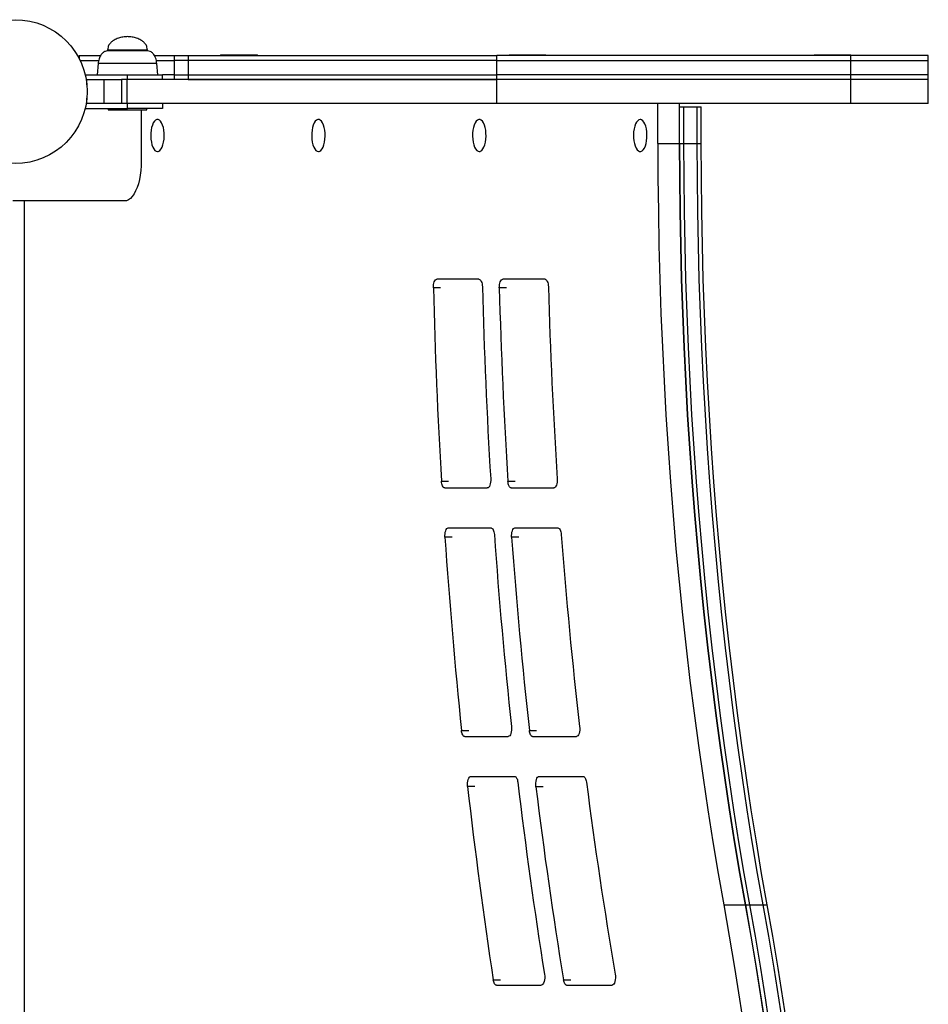
# Model space of a CAD drawing. Units: millimetres. Extents: x 14 to 555, y 0 to 381.
# Drawn here: x 456 to 477, y 154 to 177 of the extents above; entities that cross this region are included whole.
import ezdxf

# ---------------------------------------------------------------- set-up
doc = ezdxf.new("R2010")
doc.units = ezdxf.units.MM
doc.header["$MEASUREMENT"] = 0
doc.layers.get('0').update_dxf_attribs({"lineweight": 0})

msp = doc.modelspace()

# ---------------------------------------------------------------- linework, layer by layer
at = {"color": 18, "lineweight": 25, "true_color": 0x000000}
for p, q in [((457.244, 176.172), (457.244, 176.103)), ((457.244, 176.172), (457.733, 176.172)), ((457.891, 176.296), (457.891, 176.282)), ((458.173, 176.282), (457.891, 176.282)), ((458.804, 176.282), (458.173, 176.282)), ((458.804, 176.282), (458.804, 176.296)), ((458.959, 176.172), (459.413, 176.172)), ((459.413, 176.172), (459.413, 176.063)), ((459.413, 176.172), (459.735, 176.172)), ((459.735, 176.172), (459.735, 176.063)), ((459.735, 176.172), (466.78, 176.172)), ((460.474, 176.19), (460.474, 176.172)), ((460.474, 176.19), (461.314, 176.19)), ((461.314, 176.172), (461.314, 176.19)), ((466.78, 176.063), (466.78, 176.172)), ((474.873, 176.172), (466.78, 176.172)), ((467.066, 176.19), (467.066, 176.172)), ((467.066, 176.19), (467.906, 176.19)), ((467.906, 176.172), (467.906, 176.19)), ((474.03, 176.19), (474.03, 176.172)), ((474.03, 176.19), (474.869, 176.19)), ((474.869, 176.172), (474.869, 176.19)), ((474.873, 176.063), (474.873, 176.172)), ((476.639, 176.172), (474.873, 176.172)), ((476.639, 176.063), (476.639, 176.172)), ((457.264, 176.063), (457.691, 176.063)), ((457.676, 175.99), (457.654, 175.734)), ((459.003, 176.063), (459.413, 176.063)), ((459.041, 175.734), (459.019, 175.99)), ((459.413, 176.063), (459.413, 175.734)), ((459.735, 176.063), (459.413, 176.063)), ((466.78, 176.063), (459.735, 176.063)), ((459.735, 176.063), (459.735, 175.734)), ((466.78, 176.063), (474.873, 176.063)), ((466.78, 175.734), (466.78, 176.063)), ((474.873, 176.063), (476.639, 176.063)), ((474.873, 175.734), (474.873, 176.063)), ((476.639, 175.734), (476.639, 176.063)), ((457.381, 175.734), (458.347, 175.734)), ((458.347, 175.625), (458.347, 175.734)), ((458.347, 175.734), (459.15, 175.734)), ((459.413, 175.734), (459.15, 175.734)), ((459.15, 175.625), (459.15, 175.734)), ((459.413, 175.734), (459.413, 175.625)), ((459.413, 175.734), (459.735, 175.734)), ((459.735, 175.734), (459.735, 175.625)), ((459.735, 175.734), (466.78, 175.734)), ((466.78, 175.625), (466.78, 175.734)), ((474.873, 175.734), (466.78, 175.734)), ((474.873, 175.625), (474.873, 175.734)), ((476.639, 175.734), (474.873, 175.734)), ((476.639, 175.625), (476.639, 175.734)), ((457.403, 175.625), (457.419, 175.625)), ((457.419, 175.625), (457.815, 175.625)), ((457.815, 175.077), (457.815, 175.625)), ((457.815, 175.625), (458.211, 175.625)), ((458.211, 175.625), (458.211, 175.077)), ((458.339, 175.625), (458.211, 175.625)), ((458.339, 175.077), (458.339, 175.625)), ((466.78, 175.625), (458.339, 175.625)), ((459.735, 175.625), (466.78, 175.625)), ((466.78, 175.077), (466.78, 175.625)), ((474.873, 175.625), (466.78, 175.625)), ((474.873, 175.077), (474.873, 175.625)), ((476.639, 175.625), (474.873, 175.625)), ((476.639, 175.077), (476.639, 175.625)), ((457.403, 175.077), (457.419, 175.077)), ((457.815, 175.077), (457.419, 175.077)), ((458.211, 175.077), (457.815, 175.077)), ((458.339, 175.077), (458.211, 175.077)), ((466.78, 175.077), (458.339, 175.077)), ((458.347, 174.968), (458.347, 175.077)), ((459.15, 175.077), (459.15, 174.968)), ((474.873, 175.077), (466.78, 175.077)), ((470.461, 174.165), (470.461, 175.077)), ((470.958, 174.165), (470.958, 175.077)), ((476.639, 175.077), (474.873, 175.077)), ((457.381, 174.968), (458.347, 174.968)), ((457.909, 174.968), (457.909, 174.931)), ((457.909, 174.931), (458.347, 174.931)), ((459.15, 174.968), (458.347, 174.968)), ((458.347, 174.931), (458.785, 174.931)), ((458.663, 174.931), (458.663, 173.763)), ((458.785, 174.931), (458.785, 174.968)), ((470.958, 174.165), (470.958, 175.004)), ((470.958, 175.004), (471.057, 175.004)), ((471.057, 174.165), (471.057, 175.004)), ((471.057, 175.004), (471.355, 175.004)), ((471.355, 175.004), (471.355, 174.165)), ((471.355, 175.004), (471.454, 175.004)), ((471.454, 174.165), (471.454, 175.004)), ((459.048, 174.712), (459.032, 174.712)), ((462.724, 174.712), (462.708, 174.712)), ((466.4, 174.712), (466.383, 174.712)), ((470.076, 174.712), (470.059, 174.712)), ((470.461, 174.165), (470.958, 174.165)), ((470.958, 174.165), (471.057, 174.165)), ((471.057, 174.165), (471.355, 174.165)), ((471.355, 174.165), (471.454, 174.165)), ((459.032, 173.982), (459.048, 173.982)), ((462.708, 173.982), (462.724, 173.982)), ((466.383, 173.982), (466.4, 173.982)), ((470.059, 173.982), (470.076, 173.982)), ((455.986, 172.851), (455.729, 172.851)), ((455.986, 172.851), (455.986, 139.378)), ((458.277, 172.851), (455.986, 172.851)), ((466.376, 171.062), (465.411, 171.062)), ((467.884, 171.062), (466.917, 171.062)), ((465.594, 166.295), (466.566, 166.295)), ((467.112, 166.295), (468.088, 166.295)), ((465.674, 165.382), (466.651, 165.382)), ((467.198, 165.382), (468.178, 165.382)), ((466.051, 160.615), (467.044, 160.615)), ((467.602, 160.615), (468.601, 160.615)), ((466.19, 159.702), (467.189, 159.702)), ((467.751, 159.702), (468.757, 159.702)), ((471.967, 156.771), (472.463, 156.771)), ((472.463, 156.771), (472.562, 156.771)), ((472.562, 156.771), (472.86, 156.771)), ((472.86, 156.771), (472.959, 156.771)), ((466.774, 154.935), (467.8, 154.935)), ((468.378, 154.935), (469.417, 154.935))]:
    msp.add_line(p, q, dxfattribs=at)
at = {"color": 8, "lineweight": 25, "true_color": 0x808080}
for p, q in [((458.804, 176.296), (457.891, 176.296)), ((458.09, 175.99), (457.676, 175.99)), ((459.019, 175.99), (458.09, 175.99)), ((457.419, 175.505), (457.419, 175.625)), ((457.419, 175.077), (457.419, 175.197)), ((465.5, 170.869), (465.334, 170.869)), ((467.006, 170.868), (466.84, 170.868)), ((465.517, 166.452), (465.683, 166.452)), ((467.036, 166.451), (467.201, 166.451)), ((465.764, 165.171), (465.598, 165.171)), ((467.288, 165.169), (467.122, 165.169)), ((465.976, 160.754), (466.142, 160.754)), ((467.527, 160.751), (467.693, 160.751)), ((466.281, 159.472), (466.115, 159.472)), ((467.842, 159.469), (467.676, 159.469)), ((466.701, 155.056), (466.867, 155.056)), ((468.306, 155.052), (468.472, 155.052))]:
    msp.add_line(p, q, dxfattribs=at)
at = {"color": 18, "lineweight": 25, "true_color": 0x000000}
for points in [[(459.032, 173.982), (459.061, 173.989), (459.089, 174.008), (459.115, 174.04), (459.138, 174.083), (459.158, 174.135), (459.172, 174.195), (459.182, 174.261), (459.186, 174.33), (459.185, 174.399), (459.178, 174.467), (459.166, 174.53), (459.149, 174.586), (459.127, 174.634), (459.103, 174.672), (459.075, 174.697), (459.047, 174.711), (459.017, 174.711), (458.988, 174.697), (458.961, 174.672), (458.937, 174.634), (458.915, 174.586), (458.898, 174.53), (458.886, 174.467), (458.879, 174.399), (458.878, 174.33), (458.882, 174.261), (458.892, 174.195), (458.906, 174.135), (458.925, 174.083), (458.949, 174.04), (458.975, 174.008), (459.003, 173.989), (459.032, 173.982)], [(462.708, 173.982), (462.737, 173.989), (462.765, 174.008), (462.791, 174.04), (462.814, 174.083), (462.833, 174.135), (462.848, 174.195), (462.858, 174.261), (462.862, 174.33), (462.86, 174.399), (462.853, 174.467), (462.841, 174.53), (462.824, 174.586), (462.803, 174.634), (462.778, 174.672), (462.751, 174.697), (462.722, 174.711), (462.693, 174.711), (462.664, 174.697), (462.637, 174.672), (462.612, 174.634), (462.591, 174.586), (462.574, 174.53), (462.562, 174.467), (462.555, 174.399), (462.554, 174.33), (462.558, 174.261), (462.567, 174.195), (462.582, 174.135), (462.601, 174.083), (462.624, 174.04), (462.65, 174.008), (462.679, 173.989), (462.708, 173.982)], [(466.383, 173.982), (466.413, 173.989), (466.441, 174.008), (466.467, 174.04), (466.49, 174.083), (466.509, 174.135), (466.524, 174.195), (466.533, 174.261), (466.538, 174.33), (466.536, 174.399), (466.529, 174.467), (466.517, 174.53), (466.5, 174.586), (466.479, 174.634), (466.454, 174.672), (466.427, 174.697), (466.398, 174.711), (466.369, 174.711), (466.34, 174.697), (466.313, 174.672), (466.288, 174.634), (466.267, 174.586), (466.25, 174.53), (466.238, 174.467), (466.231, 174.399), (466.229, 174.33), (466.234, 174.261), (466.243, 174.195), (466.258, 174.135), (466.277, 174.083), (466.3, 174.04), (466.326, 174.008), (466.354, 173.989), (466.383, 173.982)], [(470.059, 174.712), (470.03, 174.706), (470.002, 174.686), (469.976, 174.654), (469.953, 174.611), (469.934, 174.559), (469.919, 174.499), (469.909, 174.433), (469.905, 174.365), (469.907, 174.295), (469.913, 174.228), (469.926, 174.165), (469.943, 174.108), (469.964, 174.06), (469.989, 174.023), (470.016, 173.997), (470.045, 173.984), (470.074, 173.984), (470.103, 173.997), (470.13, 174.023), (470.155, 174.06), (470.176, 174.108), (470.193, 174.165), (470.205, 174.228), (470.212, 174.295), (470.213, 174.365), (470.209, 174.433), (470.2, 174.499), (470.185, 174.559), (470.166, 174.611), (470.143, 174.654), (470.117, 174.686), (470.088, 174.706), (470.059, 174.712)], [(470.461, 174.165), (470.464, 173.387), (470.473, 172.611), (470.487, 171.834), (470.508, 171.058), (470.533, 170.284), (470.565, 169.51), (470.603, 168.738), (470.646, 167.967), (470.695, 167.199), (470.749, 166.432), (470.809, 165.668), (470.875, 164.907), (470.947, 164.149), (471.024, 163.393), (471.107, 162.641), (471.195, 161.892), (471.289, 161.148), (471.388, 160.407), (471.493, 159.67), (471.604, 158.938), (471.719, 158.211), (471.84, 157.489), (471.967, 156.771)], [(470.958, 174.165), (470.961, 173.387), (470.969, 172.611), (470.984, 171.834), (471.004, 171.058), (471.03, 170.284), (471.061, 169.51), (471.099, 168.738), (471.142, 167.967), (471.191, 167.199), (471.245, 166.432), (471.306, 165.668), (471.372, 164.907), (471.443, 164.149), (471.52, 163.393), (471.603, 162.641), (471.691, 161.892), (471.785, 161.148), (471.885, 160.407), (471.989, 159.67), (472.1, 158.938), (472.216, 158.211), (472.337, 157.489), (472.463, 156.771)], [(472.463, 156.771), (472.337, 157.489), (472.216, 158.211), (472.1, 158.938), (471.989, 159.67), (471.885, 160.407), (471.785, 161.148), (471.691, 161.892), (471.603, 162.641), (471.52, 163.393), (471.443, 164.149), (471.372, 164.907), (471.306, 165.668), (471.245, 166.432), (471.191, 167.199), (471.142, 167.967), (471.099, 168.738), (471.061, 169.51), (471.03, 170.284), (471.004, 171.058), (470.984, 171.834), (470.969, 172.611), (470.961, 173.387), (470.958, 174.165)], [(472.562, 156.771), (472.436, 157.489), (472.315, 158.211), (472.199, 158.938), (472.089, 159.67), (471.984, 160.407), (471.884, 161.148), (471.791, 161.892), (471.702, 162.641), (471.619, 163.393), (471.542, 164.149), (471.471, 164.907), (471.405, 165.668), (471.345, 166.432), (471.29, 167.199), (471.241, 167.967), (471.198, 168.738), (471.161, 169.51), (471.129, 170.284), (471.103, 171.058), (471.083, 171.834), (471.068, 172.611), (471.06, 173.387), (471.057, 174.165)], [(472.562, 156.771), (472.436, 157.489), (472.315, 158.211), (472.199, 158.938), (472.089, 159.67), (471.984, 160.407), (471.884, 161.148), (471.791, 161.892), (471.702, 162.641), (471.619, 163.393), (471.542, 164.149), (471.471, 164.907), (471.405, 165.668), (471.345, 166.432), (471.29, 167.199), (471.241, 167.967), (471.198, 168.738), (471.161, 169.51), (471.129, 170.284), (471.103, 171.058), (471.083, 171.834), (471.068, 172.611), (471.06, 173.387), (471.057, 174.165)], [(471.355, 174.165), (471.358, 173.387), (471.366, 172.611), (471.381, 171.834), (471.401, 171.058), (471.427, 170.284), (471.458, 169.51), (471.496, 168.738), (471.539, 167.967), (471.588, 167.199), (471.642, 166.432), (471.703, 165.668), (471.769, 164.907), (471.84, 164.149), (471.917, 163.393), (472, 162.641), (472.088, 161.892), (472.182, 161.148), (472.282, 160.407), (472.386, 159.67), (472.497, 158.938), (472.612, 158.211), (472.734, 157.489), (472.86, 156.771)], [(471.355, 174.165), (471.358, 173.387), (471.366, 172.611), (471.381, 171.834), (471.401, 171.058), (471.427, 170.284), (471.458, 169.51), (471.496, 168.738), (471.539, 167.967), (471.588, 167.199), (471.642, 166.432), (471.703, 165.668), (471.769, 164.907), (471.84, 164.149), (471.917, 163.393), (472, 162.641), (472.088, 161.892), (472.182, 161.148), (472.282, 160.407), (472.386, 159.67), (472.497, 158.938), (472.612, 158.211), (472.734, 157.489), (472.86, 156.771)], [(472.959, 156.771), (472.833, 157.489), (472.712, 158.211), (472.596, 158.938), (472.486, 159.67), (472.381, 160.407), (472.281, 161.148), (472.188, 161.892), (472.099, 162.641), (472.016, 163.393), (471.939, 164.149), (471.868, 164.907), (471.802, 165.668), (471.742, 166.432), (471.687, 167.199), (471.638, 167.967), (471.595, 168.738), (471.558, 169.51), (471.526, 170.284), (471.5, 171.058), (471.48, 171.834), (471.465, 172.611), (471.457, 173.387), (471.454, 174.165)], [(458.663, 173.763), (458.66, 173.653), (458.652, 173.545), (458.638, 173.439), (458.619, 173.339), (458.595, 173.245), (458.566, 173.158), (458.533, 173.08), (458.496, 173.012), (458.456, 172.955), (458.414, 172.91), (458.369, 172.877), (458.324, 172.857), (458.277, 172.851)], [(465.334, 170.869), (465.335, 170.906), (465.339, 170.942), (465.346, 170.975), (465.355, 171.005), (465.367, 171.029), (465.381, 171.047), (465.396, 171.058), (465.411, 171.062)], [(466.376, 171.062), (466.391, 171.059), (466.405, 171.049), (466.418, 171.033), (466.429, 171.012), (466.439, 170.987), (466.446, 170.957), (466.451, 170.925), (466.453, 170.891)], [(466.84, 170.868), (466.841, 170.905), (466.845, 170.941), (466.851, 170.975), (466.861, 171.004), (466.873, 171.029), (466.887, 171.047), (466.902, 171.058), (466.917, 171.062)], [(467.884, 171.062), (467.899, 171.059), (467.912, 171.049), (467.925, 171.034), (467.937, 171.013), (467.946, 170.987), (467.954, 170.957), (467.959, 170.925), (467.961, 170.891)], [(466.643, 166.503), (466.643, 166.464), (466.64, 166.426), (466.634, 166.39), (466.625, 166.358), (466.613, 166.331), (466.598, 166.311), (466.583, 166.299), (466.566, 166.295)], [(468.164, 166.505), (468.165, 166.466), (468.162, 166.427), (468.156, 166.391), (468.146, 166.358), (468.134, 166.332), (468.12, 166.311), (468.104, 166.299), (468.088, 166.295)], [(465.594, 166.295), (465.58, 166.298), (465.566, 166.306), (465.554, 166.32), (465.543, 166.34), (465.533, 166.363), (465.526, 166.39), (465.52, 166.42), (465.517, 166.452)], [(467.112, 166.295), (467.098, 166.298), (467.085, 166.306), (467.073, 166.32), (467.062, 166.339), (467.052, 166.362), (467.044, 166.389), (467.039, 166.419), (467.036, 166.451)], [(465.598, 165.171), (465.597, 165.21), (465.6, 165.249), (465.606, 165.285), (465.616, 165.318), (465.628, 165.345), (465.642, 165.365), (465.658, 165.378), (465.674, 165.382)], [(466.651, 165.382), (466.664, 165.379), (466.677, 165.371), (466.689, 165.357), (466.7, 165.339), (466.71, 165.316), (466.718, 165.29), (466.723, 165.261), (466.727, 165.23)], [(467.122, 165.169), (467.121, 165.208), (467.124, 165.247), (467.13, 165.284), (467.139, 165.317), (467.151, 165.345), (467.166, 165.365), (467.182, 165.378), (467.198, 165.382)], [(468.178, 165.382), (468.192, 165.379), (468.205, 165.371), (468.217, 165.358), (468.228, 165.34), (468.237, 165.317), (468.245, 165.291), (468.251, 165.263), (468.254, 165.232)], [(466.051, 160.615), (466.038, 160.617), (466.026, 160.625), (466.014, 160.637), (466.004, 160.654), (465.994, 160.675), (465.986, 160.699), (465.98, 160.725), (465.976, 160.754)], [(467.119, 160.843), (467.121, 160.802), (467.12, 160.76), (467.114, 160.721), (467.105, 160.686), (467.093, 160.656), (467.078, 160.634), (467.061, 160.62), (467.044, 160.615)], [(467.602, 160.615), (467.589, 160.617), (467.577, 160.625), (467.565, 160.637), (467.555, 160.653), (467.545, 160.673), (467.537, 160.697), (467.531, 160.723), (467.527, 160.751)], [(468.675, 160.846), (468.678, 160.804), (468.677, 160.763), (468.671, 160.723), (468.662, 160.687), (468.65, 160.657), (468.635, 160.634), (468.618, 160.62), (468.601, 160.615)], [(466.115, 159.472), (466.113, 159.514), (466.114, 159.555), (466.12, 159.595), (466.129, 159.631), (466.141, 159.661), (466.156, 159.684), (466.172, 159.698), (466.19, 159.702)], [(467.189, 159.702), (467.201, 159.7), (467.214, 159.693), (467.225, 159.681), (467.236, 159.665), (467.245, 159.646), (467.253, 159.623), (467.259, 159.597), (467.263, 159.569)], [(467.676, 159.469), (467.673, 159.511), (467.675, 159.553), (467.68, 159.593), (467.689, 159.63), (467.701, 159.66), (467.716, 159.683), (467.733, 159.698), (467.751, 159.702)], [(468.757, 159.702), (468.769, 159.7), (468.781, 159.693), (468.792, 159.682), (468.803, 159.667), (468.812, 159.647), (468.82, 159.625), (468.826, 159.6), (468.831, 159.573)], [(471.967, 156.771), (472.093, 156.056), (472.214, 155.336), (472.329, 154.611), (472.439, 153.882), (472.544, 153.147), (472.643, 152.409), (472.737, 151.667), (472.825, 150.921), (472.907, 150.171), (472.985, 149.418), (473.056, 148.662), (473.122, 147.903), (473.182, 147.142), (473.237, 146.378), (473.286, 145.612), (473.329, 144.844), (473.367, 144.074), (473.399, 143.303), (473.425, 142.531), (473.445, 141.758), (473.46, 140.984), (473.469, 140.209), (473.472, 139.435)], [(472.463, 156.771), (472.589, 156.056), (472.71, 155.336), (472.825, 154.611), (472.935, 153.882), (473.04, 153.147), (473.139, 152.409), (473.233, 151.667), (473.321, 150.921), (473.404, 150.171), (473.481, 149.418), (473.552, 148.662), (473.618, 147.903), (473.678, 147.142), (473.733, 146.378), (473.782, 145.612), (473.825, 144.844), (473.863, 144.074), (473.895, 143.303), (473.921, 142.531), (473.941, 141.758), (473.956, 140.984), (473.965, 140.209), (473.969, 139.435)], [(473.958, 140.858), (473.944, 141.638), (473.924, 142.417), (473.899, 143.195), (473.867, 143.973), (473.83, 144.748), (473.787, 145.522), (473.739, 146.295), (473.684, 147.065), (473.624, 147.832), (473.558, 148.597), (473.486, 149.359), (473.409, 150.119), (473.326, 150.874), (473.238, 151.626), (473.144, 152.375), (473.044, 153.119), (472.939, 153.859), (472.828, 154.594), (472.712, 155.325), (472.59, 156.051), (472.463, 156.771)], [(474.057, 140.858), (474.043, 141.638), (474.024, 142.417), (473.998, 143.195), (473.967, 143.973), (473.93, 144.748), (473.887, 145.522), (473.838, 146.295), (473.783, 147.065), (473.723, 147.832), (473.657, 148.597), (473.586, 149.359), (473.508, 150.119), (473.426, 150.874), (473.337, 151.626), (473.243, 152.375), (473.143, 153.119), (473.038, 153.859), (472.927, 154.594), (472.811, 155.325), (472.689, 156.051), (472.562, 156.771)], [(474.057, 140.858), (474.043, 141.638), (474.024, 142.417), (473.998, 143.195), (473.967, 143.973), (473.93, 144.748), (473.887, 145.522), (473.838, 146.295), (473.783, 147.065), (473.723, 147.832), (473.657, 148.597), (473.586, 149.359), (473.508, 150.119), (473.426, 150.874), (473.337, 151.626), (473.243, 152.375), (473.143, 153.119), (473.038, 153.859), (472.927, 154.594), (472.811, 155.325), (472.689, 156.051), (472.562, 156.771)], [(472.86, 156.771), (472.987, 156.051), (473.109, 155.325), (473.225, 154.594), (473.336, 153.859), (473.441, 153.119), (473.541, 152.375), (473.635, 151.626), (473.723, 150.874), (473.806, 150.119), (473.883, 149.359), (473.955, 148.597), (474.021, 147.832), (474.081, 147.065), (474.136, 146.295), (474.184, 145.522), (474.227, 144.748), (474.264, 143.973), (474.296, 143.195), (474.321, 142.417), (474.341, 141.638), (474.355, 140.858)], [(472.86, 156.771), (472.987, 156.051), (473.109, 155.325), (473.225, 154.594), (473.336, 153.859), (473.441, 153.119), (473.541, 152.375), (473.635, 151.626), (473.723, 150.874), (473.806, 150.119), (473.883, 149.359), (473.955, 148.597), (474.021, 147.832), (474.081, 147.065), (474.136, 146.295), (474.184, 145.522), (474.227, 144.748), (474.264, 143.973), (474.296, 143.195), (474.321, 142.417), (474.341, 141.638), (474.355, 140.858)], [(474.454, 140.858), (474.44, 141.638), (474.421, 142.417), (474.395, 143.195), (474.364, 143.973), (474.327, 144.748), (474.284, 145.522), (474.235, 146.295), (474.18, 147.065), (474.12, 147.832), (474.054, 148.597), (473.983, 149.359), (473.905, 150.119), (473.823, 150.874), (473.734, 151.626), (473.64, 152.375), (473.54, 153.119), (473.435, 153.859), (473.324, 154.594), (473.208, 155.325), (473.086, 156.051), (472.959, 156.771)], [(466.774, 154.935), (466.762, 154.937), (466.751, 154.944), (466.74, 154.954), (466.73, 154.968), (466.72, 154.986), (466.713, 155.007), (466.706, 155.03), (466.701, 155.056)], [(467.873, 155.182), (467.877, 155.139), (467.877, 155.095), (467.872, 155.053), (467.864, 155.014), (467.851, 154.981), (467.836, 154.956), (467.819, 154.941), (467.8, 154.935)], [(468.378, 154.935), (468.367, 154.937), (468.356, 154.943), (468.345, 154.953), (468.335, 154.967), (468.326, 154.984), (468.318, 155.004), (468.311, 155.027), (468.306, 155.052)], [(469.488, 155.187), (469.493, 155.144), (469.494, 155.099), (469.489, 155.056), (469.481, 155.016), (469.468, 154.982), (469.453, 154.957), (469.435, 154.941), (469.417, 154.935)]]:
    msp.add_lwpolyline(points, dxfattribs=at)
msp.add_circle((455.784, 175.351), 1.643, dxfattribs=at)
for points, knots in [([(458.347, 176.607), (458.313, 176.605), (458.278, 176.603), (458.243, 176.598), (458.208, 176.592), (458.173, 176.583), (458.139, 176.571), (458.106, 176.56), (458.073, 176.546), (458.043, 176.528), (458.022, 176.515), (458.001, 176.501), (457.982, 176.484), (457.964, 176.468), (457.948, 176.45), (457.934, 176.431), (457.92, 176.411), (457.909, 176.39), (457.902, 176.368), (457.895, 176.345), (457.893, 176.321), (457.891, 176.296)], [0, 0, 0, 0, 1, 1, 1, 2, 2, 2, 3, 3, 3, 4, 4, 4, 5, 5, 5, 6, 6, 6, 7, 7, 7, 7]), ([(458.804, 176.296), (458.802, 176.321), (458.799, 176.345), (458.792, 176.368), (458.786, 176.39), (458.774, 176.411), (458.761, 176.431), (458.747, 176.45), (458.731, 176.468), (458.713, 176.484), (458.694, 176.501), (458.673, 176.515), (458.652, 176.528), (458.621, 176.546), (458.589, 176.56), (458.556, 176.571), (458.522, 176.583), (458.487, 176.592), (458.452, 176.598), (458.417, 176.603), (458.382, 176.605), (458.347, 176.607)], [0, 0, 0, 0, 1, 1, 1, 2, 2, 2, 3, 3, 3, 4, 4, 4, 5, 5, 5, 6, 6, 6, 7, 7, 7, 7]), ([(457.891, 176.282), (457.872, 176.279), (457.853, 176.277), (457.836, 176.27), (457.817, 176.263), (457.799, 176.251), (457.784, 176.237), (457.766, 176.221), (457.751, 176.203), (457.739, 176.183), (457.721, 176.157), (457.707, 176.128), (457.698, 176.098), (457.687, 176.063), (457.682, 176.026), (457.676, 175.99)], [0, 0, 0, 0, 1, 1, 1, 2, 2, 2, 3, 3, 3, 4, 4, 4, 5, 5, 5, 5]), ([(459.019, 175.99), (459.011, 176.035), (459.004, 176.081), (458.988, 176.123), (458.974, 176.158), (458.954, 176.191), (458.928, 176.22), (458.911, 176.239), (458.891, 176.256), (458.868, 176.266), (458.848, 176.275), (458.826, 176.278), (458.804, 176.282)], [0, 0, 0, 0, 1, 1, 1, 2, 2, 2, 3, 3, 3, 4, 4, 4, 4])]:
    msp.add_open_spline(points, degree=3, knots=knots, dxfattribs=at)
for points in [[(465.334, 170.869), (465.371, 169.396), (465.432, 167.923), (465.517, 166.452)], [(466.453, 170.891), (466.491, 169.427), (466.554, 167.964), (466.643, 166.503)], [(466.84, 170.868), (466.879, 169.395), (466.944, 167.922), (467.036, 166.451)], [(467.961, 170.891), (468.001, 169.428), (468.069, 167.966), (468.164, 166.505)], [(465.598, 165.171), (465.698, 163.696), (465.825, 162.224), (465.976, 160.754)], [(466.727, 165.23), (466.831, 163.765), (466.961, 162.303), (467.119, 160.843)], [(467.122, 165.169), (467.23, 163.694), (467.365, 162.221), (467.527, 160.751)], [(468.254, 165.232), (468.366, 163.767), (468.506, 162.305), (468.675, 160.846)], [(467.263, 159.569), (467.438, 158.103), (467.641, 156.64), (467.873, 155.182)], [(468.831, 159.573), (469.018, 158.106), (469.238, 156.644), (469.488, 155.187)], [(466.115, 159.472), (466.283, 157.997), (466.478, 156.524), (466.701, 155.056)], [(467.676, 159.469), (467.856, 157.993), (468.067, 156.52), (468.306, 155.052)]]:
    msp.add_open_spline(points, degree=3, dxfattribs=at)

doc.saveas('drawing.dxf')
